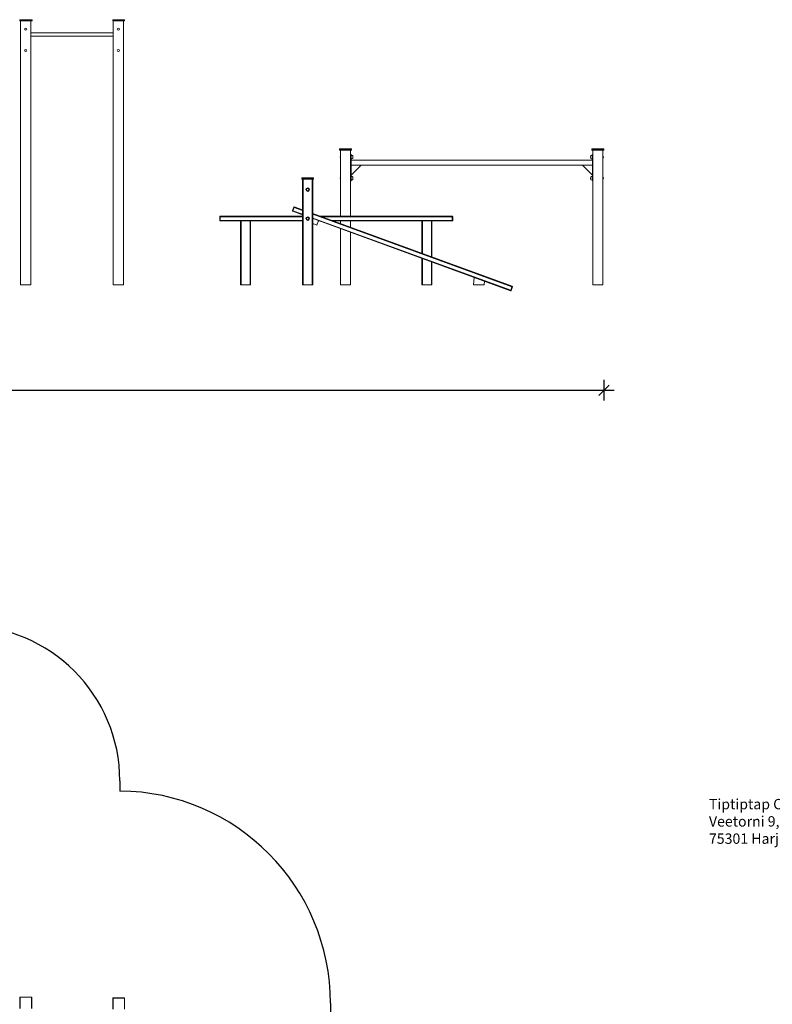
# Model space of a CAD drawing. Units: millimetres. Extents: x 16141 to 56165, y 26551 to 46181.
# Drawn here: x 35516 to 42787, y 36316 to 45828 of the extents above; entities that cross this region are included whole.
import ezdxf

# ---------------------------------------------------------------- set-up
doc = ezdxf.new("R2010")
doc.units = ezdxf.units.MM
doc.header["$PDSIZE"] = -1
doc.layers.get('0').update_dxf_attribs({"color": 1})
for name, color, linetype in [('SAFETY_AREA', 3, 'Continuous'), ('TIPTAP', 6, 'Continuous'), ('TIPTAP_DIM', 9, 'Continuous'), ('TIPTAP_TXT', 4, 'Continuous')]:
    doc.layers.add(name, color=color, linetype=linetype)
doc.styles.get("Standard").update_dxf_attribs({"font": 'arial.ttf'})
doc.styles.add('style1', font='arial.ttf', dxfattribs={"height": 100})
doc.dimstyles.new('0000000028386F98', dxfattribs={"dimscale": 100, "dimtxt": 1, "dimasz": 1, "dimexe": 1, "dimexo": 1, "dimgap": 1, "dimtad": 1, "dimdec": 0, "dimtxsty": 'Standard', "dimblk": 'OBLIQUE', "dimcen": 2.5, "dimdle": 1, "dimadec": 0, "dimazin": 0, "dimtfac": 1, "dimtdec": 0, "dimtmove": 0, "dimatfit": 3, "dimldrblk": 'OBLIQUE', "dimfxl": 0, "dimarcsym": 0})

# ---------------------------------------------------------------- blocks, each defined once
blk = doc.blocks.new('TSV011_front')
at = {"layer": 'TIPTAP', "linetype": 'Continuous', "lineweight": 15}
for p, q in [((70.5, 2553), (70.5, 2559)), ((73.5, 2559), (70.5, 2559)), ((73.5, 2553), (70.5, 2553)), ((73.5, 2559), (73.5, 2562)), ((73.5, 2562), (77, 2562)), ((73.5, 2559), (73.5, 2553)), ((74, 2559), (73.5, 2559)), ((73.5, 2553), (73.5, 2550)), ((73.5, 2553), (74, 2553)), ((77, 2550), (73.5, 2550)), ((74, 2553), (74, 2559)), ((77, 2559), (74, 2559)), ((77, 2553), (74, 2553)), ((77, 2559), (77, 2562)), ((77, 2562), (186, 2562)), ((77, 2559), (77, 2553)), ((186, 2559), (77, 2559)), ((77, 2553), (186, 2553)), ((77, 2553), (77, 2550)), ((186, 2550), (77, 2550)), ((79, 0), (79, 2550)), ((177, 0), (177, 2550)), ((186, 2562), (186, 2559)), ((186, 2553), (186, 2559)), ((189, 2559), (186, 2559)), ((189, 2553), (186, 2553)), ((186, 2550), (186, 2553)), ((189, 2559), (189, 2553)), ((969, 2553), (969, 2559)), ((972, 2559), (969, 2559)), ((972, 2553), (969, 2553)), ((972, 2559), (972, 2562)), ((972, 2562), (1081, 2562)), ((972, 2559), (972, 2553)), ((1081, 2559), (972, 2559)), ((972, 2553), (1081, 2553)), ((972, 2553), (972, 2550)), ((1081, 2550), (972, 2550)), ((974, 0), (974, 2550)), ((1072, 0), (1072, 2550)), ((1081, 2562), (1081, 2559)), ((1084, 2559), (1081, 2559)), ((1081, 2553), (1081, 2559)), ((1081, 2550), (1081, 2553)), ((1084, 2553), (1081, 2553)), ((1084, 2559), (1084, 2553)), ((974, 2436), (177, 2436)), ((177, 2404), (974, 2404)), ((3165.5, 1310), (3160.5, 1310)), ((3160.5, 1305), (3160.5, 1310)), ((3160.5, 1305), (3165.5, 1305)), ((3165.5, 1310), (3165.5, 1315)), ((3165.5, 1315), (3270.5, 1315)), ((3270.5, 1310), (3165.5, 1310)), ((3165.5, 1305), (3165.5, 1310)), ((3165.5, 1305), (3270.5, 1305)), ((3165.5, 1305), (3165.5, 1300)), ((3270.5, 1300), (3165.5, 1300)), ((3169, 1245), (3168, 1245)), ((3168, 1225), (3168, 1245)), ((3169, 662.5), (3169, 1300)), ((3267, 662.5), (3267, 1300)), ((3267, 1260), (3271, 1260)), ((3271, 1255), (3267, 1255)), ((3270.5, 1310), (3270.5, 1315)), ((3270.5, 1305), (3270.5, 1310)), ((3275.5, 1310), (3270.5, 1310)), ((3270.5, 1305), (3275.5, 1305)), ((3270.5, 1300), (3270.5, 1305)), ((3271, 1260), (3271, 1255)), ((3271, 1255), (3271, 1010)), ((3275.5, 1305), (3275.5, 1310)), ((3287, 1221.8), (3287, 1248.2)), ((3289, 1240), (3287, 1240)), ((3289, 1230), (3289, 1240)), ((5587, 1240), (5585, 1240)), ((5585, 1240), (5585, 1230)), ((5587, 1248.2), (5587, 1224.8)), ((5603.5, 1310), (5598.5, 1310)), ((5598.5, 1305), (5598.5, 1310)), ((5598.5, 1305), (5603.5, 1305)), ((5603, 1260), (5607, 1260)), ((5603, 1255), (5603, 1260)), ((5607, 1255), (5603, 1255)), ((5603, 1255), (5603, 1010)), ((5603.5, 1310), (5603.5, 1315)), ((5603.5, 1315), (5708.5, 1315)), ((5603.5, 1305), (5603.5, 1310)), ((5708.5, 1310), (5603.5, 1310)), ((5603.5, 1305), (5603.5, 1300)), ((5603.5, 1305), (5708.5, 1305)), ((5708.5, 1300), (5603.5, 1300)), ((5607, 0), (5607, 1300)), ((5705, 0), (5705, 1300)), ((5706, 1245), (5705, 1245)), ((5706, 1245), (5706, 1225)), ((5708.5, 1310), (5708.5, 1315)), ((5708.5, 1305), (5708.5, 1310)), ((5713.5, 1310), (5708.5, 1310)), ((5708.5, 1300), (5708.5, 1305)), ((5708.5, 1305), (5713.5, 1305)), ((5713.5, 1305), (5713.5, 1310)), ((3168, 1225), (3169, 1225)), ((5603, 1204), (3271, 1204)), ((3271, 1156.1), (3368.1, 1156.1)), ((3271, 1059), (3368.1, 1156.1)), ((3287, 1230), (3289, 1230)), ((3368, 1156), (5506, 1156)), ((5505.9, 1156.1), (5603, 1156.1)), ((5603, 1059), (5505.9, 1156.1)), ((5585, 1230), (5587, 1230)), ((5587, 1224.8), (5587, 1221.8)), ((5705, 1225), (5706, 1225)), ((2799.6, 1030), (2794.6, 1030)), ((2794.6, 1030), (2794.6, 1025)), ((2794.6, 1025), (2799.6, 1025)), ((2799.6, 1035), (2904.6, 1035)), ((2799.6, 1035), (2799.6, 1030)), ((2904.6, 1030), (2799.6, 1030)), ((2799.6, 1030), (2799.6, 1025)), ((2799.6, 1025), (2904.6, 1025)), ((2799.6, 1025), (2799.6, 1020)), ((2904.6, 1020), (2799.6, 1020)), ((2803.1, 0), (2803.1, 1020)), ((2808.1, 1020), (2808.1, 0)), ((2896.1, 0), (2896.1, 1020)), ((2901.1, 1020), (2901.1, 0)), ((2904.6, 1030), (2904.6, 1035)), ((2904.6, 1030), (2904.6, 1025)), ((2909.6, 1030), (2904.6, 1030)), ((2904.6, 1025), (2904.6, 1020)), ((2904.6, 1025), (2909.6, 1025)), ((2909.6, 1030), (2909.6, 1025)), ((3169, 1040), (3168, 1040)), ((3168, 1020), (3168, 1040)), ((3168, 1020), (3169, 1020)), ((3267, 1010), (3271, 1010)), ((3271, 1005), (3267, 1005)), ((3271, 1010), (3271, 1005)), ((3287, 1016.8), (3287, 1043.2)), ((3289, 1035), (3287, 1035)), ((3287, 1025), (3289, 1025)), ((3289, 1025), (3289, 1035)), ((5587, 1035), (5585, 1035)), ((5585, 1035), (5585, 1025)), ((5585, 1025), (5587, 1025)), ((5587, 1043.2), (5587, 1019.8)), ((5587, 1019.8), (5587, 1016.8)), ((5603, 1010), (5607, 1010)), ((5603, 1005), (5603, 1010)), ((5607, 1005), (5603, 1005)), ((5706, 1040), (5705, 1040)), ((5705, 1020), (5706, 1020)), ((5706, 1040), (5706, 1020)), ((2704.8, 717.7), (2716.8, 750.5)), ((2803.1, 676.5), (2707.8, 711.3)), ((2721.5, 748.8), (2709.5, 715.9)), ((2709.5, 715.9), (2803.1, 681.8)), ((2803.1, 719.1), (2721.5, 748.8)), ((2723.2, 753.5), (2803.1, 724.4)), ((2901.1, 688.7), (4827.7, -13.9)), ((4826, -18.6), (2901.1, 683.3)), ((2003.1, 657.5), (2008.1, 657.5)), ((2003.1, 622.5), (2003.1, 657.5)), ((2008.1, 622.5), (2003.1, 622.5)), ((2008.1, 657.5), (2008.1, 662.5)), ((2008.1, 662.5), (2803.1, 662.5)), ((2008.1, 657.5), (2008.1, 622.5)), ((2803.1, 657.5), (2008.1, 657.5)), ((2008.1, 617.5), (2008.1, 622.5)), ((2008.1, 622.5), (2803.1, 622.5)), ((2803.1, 617.5), (2008.1, 617.5)), ((2203.1, 0), (2203.1, 617.5)), ((2208.1, 617.5), (2208.1, 0)), ((2296.1, 0), (2296.1, 617.5)), ((2301.1, 617.5), (2301.1, 0)), ((2901.1, 646.1), (4814, -51.5)), ((2956.8, 620.5), (2901.1, 640.8)), ((2901.1, 592.9), (2941.4, 578.2)), ((2941.4, 578.2), (2956.8, 620.5)), ((2964.9, 617.5), (2955.7, 617.5)), ((4812.3, -56.2), (2956.8, 620.5)), ((2972.8, 662.5), (4248.1, 662.5)), ((4248.1, 657.5), (2986.6, 657.5)), ((3082.5, 622.5), (4248.1, 622.5)), ((4248.1, 617.5), (3096.2, 617.5)), ((3169, 591), (3169, 617.5)), ((3267, 555.2), (3267, 617.5)), ((3955.1, 304.3), (3955.1, 617.5)), ((3960.1, 617.5), (3960.1, 302.5)), ((4048.1, 270.4), (4048.1, 617.5)), ((4053.1, 617.5), (4053.1, 268.5)), ((4248.1, 657.5), (4248.1, 662.5)), ((4248.1, 622.5), (4248.1, 657.5)), ((4248.1, 657.5), (4253.1, 657.5)), ((4248.1, 617.5), (4248.1, 622.5)), ((4253.1, 622.5), (4248.1, 622.5)), ((4253.1, 657.5), (4253.1, 622.5)), ((3169, 0), (3169, 543.1)), ((3267, 0), (3267, 507.3)), ((3955.1, 0), (3955.1, 256.4)), ((3960.1, 254.6), (3960.1, 0)), ((4048.1, 0), (4048.1, 222.5)), ((4053.1, 220.6), (4053.1, 0)), ((177, 0), (79, 0)), ((1072, 0), (974, 0)), ((2208.1, 0), (2203.1, 0)), ((2208.1, 0), (2296.1, 0)), ((2301.1, 0), (2296.1, 0)), ((2808.1, 0), (2803.1, 0)), ((2808.1, 0), (2896.1, 0)), ((2901.1, 0), (2896.1, 0)), ((3267, 0), (3169, 0)), ((3960.1, 0), (3955.1, 0)), ((3960.1, 0), (4048.1, 0)), ((4053.1, 0), (4048.1, 0)), ((4459.1, 72.6), (4453.3, 0)), ((4453.3, 0), (4558.6, 0)), ((4561.5, 35.3), (4558.6, 0)), ((5705, 0), (5607, 0)), ((4814, -51.5), (4826, -18.6)), ((4830.7, -20.3), (4818.7, -53.2))]:
    blk.add_line(p, q, dxfattribs=at)
at = {"layer": 'TIPTAP', "linetype": 'Continuous', "lineweight": 15, "flags": 128}
for points in [[(3287, 1248.2), (3284.5, 1249.8), (3281.4, 1250.9), (3278.1, 1251.5), (3274.3, 1251.9), (3271, 1252)], [(5603, 1252), (5600.3, 1251.9), (5597.1, 1251.7), (5593.8, 1251.1), (5590.1, 1250), (5587, 1248.2)], [(3271, 1218), (3273.8, 1218.1), (3277, 1218.3), (3280.3, 1218.9), (3284, 1220), (3287, 1221.8)], [(5587, 1221.8), (5589.6, 1220.2), (5592.6, 1219.1), (5595.9, 1218.5), (5599.7, 1218.1), (5603, 1218)], [(3287, 1043.2), (3284.5, 1044.8), (3281.4, 1045.9), (3278.1, 1046.5), (3274.3, 1046.9), (3271, 1047)], [(5603, 1047), (5600.3, 1046.9), (5597.1, 1046.7), (5593.8, 1046.1), (5590.1, 1045), (5587, 1043.2)], [(3271, 1013), (3273.8, 1013.1), (3277, 1013.3), (3280.3, 1013.9), (3284, 1015), (3287, 1016.8)], [(5587, 1016.8), (5589.6, 1015.2), (5592.6, 1014.1), (5595.9, 1013.5), (5599.7, 1013.1), (5603, 1013)], [(2709.5, 715.9), (2708.6, 716.3), (2707.7, 716.6), (2706.9, 716.9), (2706.2, 717.2), (2705.6, 717.4), (2705.2, 717.5), (2704.9, 717.6), (2704.8, 717.7)], [(2707.8, 711.3), (2707.9, 711.3), (2708, 711.6), (2708.1, 712), (2708.3, 712.6), (2708.6, 713.3), (2708.9, 714.2), (2709.2, 715), (2709.5, 715.9)], [(2716.8, 750.5), (2716.9, 750.5), (2717.2, 750.4), (2717.6, 750.3), (2718.2, 750), (2718.9, 749.8), (2719.7, 749.5), (2720.6, 749.2), (2721.5, 748.8)], [(2721.5, 748.8), (2721.9, 749.7), (2722.2, 750.6), (2722.5, 751.4), (2722.7, 752.2), (2722.9, 752.7), (2723.1, 753.2), (2723.2, 753.4), (2723.2, 753.5)], [(4812.3, -56.2), (4812.3, -56.1), (4812.4, -55.8), (4812.5, -55.4), (4812.8, -54.8), (4813, -54.1), (4813.3, -53.3), (4813.6, -52.4), (4814, -51.5)], [(4818.7, -53.2), (4818.6, -53.2), (4818.3, -53.1), (4817.9, -52.9), (4817.3, -52.7), (4816.6, -52.4), (4815.8, -52.1), (4814.9, -51.8), (4814, -51.5)], [(4826, -18.6), (4826.3, -17.7), (4826.6, -16.8), (4826.9, -16), (4827.2, -15.3), (4827.4, -14.7), (4827.5, -14.3), (4827.6, -14), (4827.7, -13.9)], [(4826, -18.6), (4826.9, -18.9), (4827.8, -19.3), (4828.6, -19.6), (4829.3, -19.8), (4829.9, -20), (4830.3, -20.2), (4830.6, -20.3), (4830.7, -20.3)]]:
    blk.add_lwpolyline(points, dxfattribs=at)
at = {"layer": 'TIPTAP', "linetype": 'Continuous', "lineweight": 15}
for centre, radius in [((128, 2470.1), 10), ((1023, 2470.1), 10), ((128, 2265.1), 10), ((1023, 2265.1), 10), ((2852.1, 920), 17), ((2852.1, 920), 13.2), ((2852.1, 920), 13), ((2852.1, 640), 17), ((2852.1, 640), 13.2), ((2852.1, 640), 13)]:
    blk.add_circle(centre, radius, dxfattribs=at)
for centre, radius, start, end in [((73.5, 2559), 3, 90, 180), ((73.5, 2553), 3, 180, 270), ((77, 2559), 3, 90, 180), ((77, 2553), 3, 180, 270), ((186, 2559), 3, 0, 90), ((186, 2553), 3, 270, 0), ((972, 2559), 3, 90, 180), ((972, 2553), 3, 180, 270), ((1081, 2559), 3, 0, 90), ((1081, 2553), 3, 270, 0), ((3165.5, 1310), 5, 90, 180), ((3165.5, 1305), 5, 180, 270), ((3183.2, 1235), 18.2, 146.60151, 213.39849), ((3270.5, 1310), 5, 0, 90), ((3270.5, 1305), 5, 270, 0), ((5603.5, 1310), 5, 90, 180), ((5603.5, 1305), 5, 180, 270), ((5690.9, 1235), 18.2, 326.60151, 33.39849), ((5708.5, 1310), 5, 0, 90), ((5708.5, 1305), 5, 270, 0), ((2799.6, 1030), 5, 90, 180), ((2799.6, 1025), 5, 180, 270), ((2904.6, 1030), 5, 0, 90), ((2904.6, 1025), 5, 270, 0), ((3183.2, 1030), 18.2, 146.60151, 213.39849), ((5690.9, 1030), 18.2, 326.60151, 33.39849), ((2709.5, 715.9), 5, 159.96411, 249.96411), ((2721.5, 748.8), 5, 69.96411, 159.96411), ((2008.1, 657.5), 5, 90, 180), ((2008.1, 622.5), 5, 180, 270), ((4248.1, 657.5), 5, 0, 90), ((4248.1, 622.5), 5, 270, 0), ((4814, -51.5), 5, 249.96411, 339.96411), ((4826, -18.6), 5, 339.96411, 69.96411)]:
    blk.add_arc(centre, radius, start, end, dxfattribs=at)
blk = doc.blocks.new('TSV011_top')
at = {"layer": 'SAFETY_AREA', "linetype": 'Continuous'}
for p, q in [((2109, 5045.6), (2109, 4947.6)), ((4143.7, 2896.8), (4143.7, 1911.1))]:
    blk.add_line(p, q, dxfattribs=at)
for centre, radius, end in [((609, 5045.6), 1500, 90), ((2093, 2896.8), 2050.8, 89.55102)]:
    blk.add_arc(centre, radius, 0, end, dxfattribs=at)
at = {"layer": 'TIPTAP', "linetype": 'Continuous', "lineweight": 15}
for p, q in [((1145.2, 2954.8), (1142.2, 2954.8)), ((1142.2, 2845.8), (1142.2, 2954.8)), ((1145.2, 2957.8), (1254.2, 2957.8)), ((1145.2, 2954.8), (1145.2, 2957.8)), ((1145.2, 2954.8), (1145.2, 2845.8)), ((1254.2, 2954.8), (1145.2, 2954.8)), ((1254.2, 2957.8), (1254.2, 2954.8)), ((1254.2, 2845.8), (1254.2, 2954.8)), ((1257.2, 2954.8), (1254.2, 2954.8)), ((1257.2, 2954.8), (1257.2, 2845.8)), ((2043.7, 2950.8), (2152.7, 2950.8)), ((2043.7, 2947.8), (2043.7, 2950.8)), ((2152.7, 2950.8), (2152.7, 2947.8)), ((2040.7, 2838.8), (2040.7, 2947.8)), ((2043.7, 2947.8), (2040.7, 2947.8)), ((2043.7, 2947.8), (2043.7, 2838.8)), ((2152.7, 2947.8), (2043.7, 2947.8)), ((2152.7, 2838.8), (2152.7, 2947.8)), ((2155.7, 2947.8), (2152.7, 2947.8)), ((2155.7, 2947.8), (2155.7, 2838.8))]:
    blk.add_line(p, q, dxfattribs=at)
for centre, start, end in [((1145.2, 2954.8), 90, 180), ((1254.2, 2954.8), 0, 90), ((2043.7, 2947.8), 90, 180), ((2152.7, 2947.8), 0, 90)]:
    blk.add_arc(centre, 3, start, end, dxfattribs=at)
blk = doc.blocks.new('_Oblique')
at = {"color": 0, "linetype": 'ByBlock', "lineweight": -2}
blk.add_line((-0.5, -0.5), (0.5, 0.5), dxfattribs=at)
blk = doc.blocks.new('*D16')
at = {"layer": 'Defpoints', "color": 0}
for p in [(41159.7, 44571.1), (29205.6, 43776.1), (41159.7, 42248.2)]:
    blk.add_point(p, dxfattribs=at)
at = {"layer": 'TIPTAP_DIM', "color": 0, "linetype": 'ByBlock', "lineweight": -2}
for p, q in [((29205.6, 42348.2), (29205.6, 42148.2)), ((41159.7, 42348.2), (41159.7, 42148.2)), ((29105.6, 42248.2), (41259.7, 42248.2))]:
    blk.add_line(p, q, dxfattribs=at)
at = {"layer": 'TIPTAP_DIM', "color": 0, "lineweight": -2, "xscale": 100, "yscale": 100, "zscale": 100, "rotation": 180}
blk.add_blockref('_Oblique', (29205.6, 42248.2), dxfattribs=at)
at = {"layer": 'TIPTAP_DIM', "color": 0, "lineweight": -2, "xscale": 100, "yscale": 100, "zscale": 100}
blk.add_blockref('_Oblique', (41159.7, 42248.2), dxfattribs=at)
at = {"layer": 'TIPTAP_DIM', "color": 0, "insert": (35182.6, 42399.3), "char_height": 100, "attachment_point": 5}
blk.add_mtext('11954', dxfattribs=at)
blk = doc.blocks.new('*D17')
at = {"layer": 'Defpoints', "color": 0}
for p in [(31591.4, 39974.5), (26576.3, 27563.3), (38298.3, 27563.3)]:
    blk.add_point(p, dxfattribs=at)
at = {"layer": 'TIPTAP_DIM', "color": 0, "linetype": 'ByBlock', "lineweight": -2}
for p, q in [((26576.3, 40074.5), (26576.3, 27463.3)), ((26676.3, 39974.5), (26476.3, 39974.5)), ((26676.3, 27563.3), (26476.3, 27563.3))]:
    blk.add_line(p, q, dxfattribs=at)
at = {"layer": 'TIPTAP_DIM', "color": 0, "lineweight": -2, "xscale": 100, "yscale": 100, "zscale": 100}
for p, rotation in [((26576.3, 39974.5), 90), ((26576.3, 27563.3), 270)]:
    blk.add_blockref('_Oblique', p, dxfattribs=dict(at, rotation=rotation))
at = {"layer": 'TIPTAP_DIM', "color": 0, "insert": (26426.1, 33768.9), "char_height": 100, "attachment_point": 5, "rotation": 90}
blk.add_mtext('12411', dxfattribs=at)

msp = doc.modelspace()

# ---------------------------------------------------------------- block references
at = {"layer": 'TIPTAP_DIM'}
for name, p in [('TSV011_front', (35446.1, 43266.1)), ('TSV011_top', (34374.4, 33428.9))]:
    msp.add_blockref(name, p, dxfattribs=at)

# ---------------------------------------------------------------- texts
at = {"layer": 'TIPTAP_TXT', "insert": (42175.1, 38299.9), "char_height": 100, "attachment_point": 1, "style": 'style1'}
msp.add_mtext_dynamic_manual_height_columns('Tiptiptap OÜ\\PVeetorni 9, Jüri alevik , Rae vald,\\P75301 Harjumaa, Estonia', width=2290.684, gutter_width=500, heights=[0], dxfattribs=at)

# ---------------------------------------------------------------- dimensions: what is measured, and where the dimension line sits
at = {"layer": 'TIPTAP_DIM'}
dim = msp.add_linear_dim(base=(41159.7, 42248.2), p1=(29205.6, 43776.1), p2=(41159.7, 44571.1), dimstyle='0000000028386F98', dxfattribs=at)
dim.commit()
dim.dimension.update_dxf_attribs({"geometry": '*D16', "text_midpoint": (35182.6, 42399.3)})
dim = msp.add_linear_dim(base=(26576.3, 27563.3), p1=(31591.4, 39974.5), p2=(38298.3, 27563.3), angle=90, dimstyle='0000000028386F98', dxfattribs=at)
dim.commit()
dim.dimension.update_dxf_attribs({"geometry": '*D17', "text_midpoint": (26426.1, 33768.9)})

doc.saveas('drawing.dxf')
